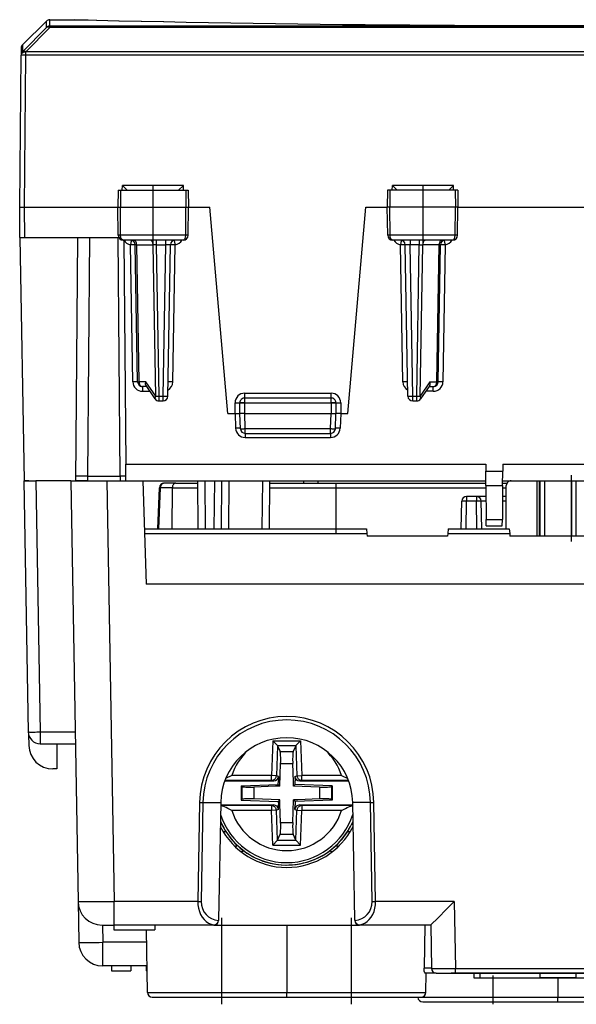
# Model space of a CAD drawing. Extents: x 0 to 420, y 0 to 297.
# Drawn here: x 122 to 145, y 190 to 231 of the extents above; entities that cross this region are included whole.
import ezdxf

# ---------------------------------------------------------------- set-up
doc = ezdxf.new("R2010")
doc.units = 0
doc.linetypes.add('DASHDOT', pattern=[18.5, 12, -3, 0.5, -3])
doc.layers.get('0').update_dxf_attribs({"linetype": 'CONTINUOUS'})

msp = doc.modelspace()

# ---------------------------------------------------------------- linework, layer by layer
at = {"color": 7}
for p, q in [((122.407333, 229.961746), (123.40921, 230.946289)), ((123.40686, 230.67807), (123.40921, 230.946289)), ((123.54705, 230.735413), (123.549393, 231.003647)), ((123.549393, 231.003647), (124.562904, 231.003647)), ((124.562904, 231.003647), (124.574951, 231.003494)), ((125.149796, 230.989822), (124.574951, 231.003494)), ((122.404755, 229.666458), (123.406868, 230.678085)), ((122.544937, 229.666504), (123.54705, 230.678131)), ((165.882492, 230.735413), (123.54705, 230.735413)), ((123.54705, 230.678131), (123.54705, 230.735413)), ((165.882492, 230.678131), (123.54705, 230.678131)), ((122.347519, 229.820847), (122.34494, 229.525604)), ((122.407333, 229.961746), (122.404755, 229.666458)), ((122.544937, 229.666504), (122.544899, 229.662537)), ((122.544899, 229.521622), (122.544899, 229.662537)), ((166.884644, 229.662537), (122.544899, 229.662537)), ((122.289772, 223.203644), (122.34491, 229.521622)), ((122.34494, 229.525604), (122.34491, 229.521622)), ((122.489761, 223.203644), (122.544899, 229.521622)), ((166.884644, 229.521622), (122.544899, 229.521622)), ((126.389488, 223.903641), (126.377274, 223.203644)), ((126.389717, 223.903641), (126.492599, 223.903641)), ((126.492599, 223.903641), (126.487091, 223.203644)), ((126.492599, 223.903641), (129.213623, 223.903641)), ((126.56588, 223.903641), (126.569733, 224.101898)), ((126.569733, 224.101898), (126.765488, 223.903946)), ((129.10965, 224.101898), (126.569733, 224.101898)), ((129.10965, 224.101898), (128.91394, 223.903946)), ((129.113541, 223.903641), (129.10965, 224.101898)), ((129.213623, 223.903641), (129.314804, 223.903641)), ((129.213623, 223.903641), (129.219238, 223.203644)), ((129.315048, 223.903641), (129.327271, 223.203644)), ((137.614487, 223.903641), (137.602264, 223.203644)), ((137.715927, 223.903641), (137.614746, 223.903641)), ((137.715927, 223.903641), (137.710312, 223.203644)), ((140.436935, 223.903641), (137.715927, 223.903641)), ((137.81601, 223.903641), (137.819885, 224.101898)), ((137.819885, 224.101898), (138.01561, 223.903946)), ((140.359802, 224.101898), (137.819885, 224.101898)), ((140.359802, 224.101898), (140.164062, 223.903946)), ((140.363663, 223.903641), (140.359802, 224.101898)), ((140.436935, 223.903641), (140.442444, 223.203644)), ((140.539825, 223.903641), (140.436935, 223.903641)), ((140.540054, 223.903641), (140.552277, 223.203644)), ((122.300896, 221.92865), (122.289772, 223.203644)), ((122.290176, 223.203644), (122.489761, 223.203644)), ((122.500893, 221.92865), (122.489761, 223.203644)), ((122.489761, 223.203644), (126.377274, 223.203644)), ((126.377274, 223.203644), (126.487091, 223.203644)), ((126.397842, 222.025146), (126.377274, 223.203644)), ((126.496368, 222.025146), (126.487091, 223.203644)), ((126.487091, 223.203644), (129.219238, 223.203644)), ((129.209778, 222.025146), (129.219238, 223.203644)), ((129.219238, 223.203644), (129.327271, 223.203644)), ((129.306702, 222.025146), (129.327271, 223.203644)), ((129.327271, 223.203644), (130.212372, 223.203644)), ((130.964767, 214.603638), (130.212372, 223.203644)), ((135.964767, 214.603638), (136.717178, 223.203644)), ((136.717178, 223.203644), (137.602264, 223.203644)), ((137.710312, 223.203644), (137.602264, 223.203644)), ((137.622849, 222.025146), (137.602264, 223.203644)), ((137.719772, 222.025146), (137.710312, 223.203644)), ((140.442444, 223.203644), (137.710312, 223.203644)), ((140.433182, 222.025146), (140.442444, 223.203644)), ((140.552277, 223.203644), (140.442444, 223.203644)), ((140.531708, 222.025146), (140.552277, 223.203644)), ((140.552277, 223.203644), (148.877274, 223.203644)), ((122.300896, 221.92865), (122.477631, 211.80365)), ((122.3013, 221.92865), (122.500893, 221.92865)), ((122.500893, 221.92865), (126.424614, 221.92865)), ((124.703133, 221.92865), (124.614769, 211.80365)), ((125.20311, 221.92865), (125.116486, 212.001892)), ((126.474358, 212.001892), (126.387733, 221.92865)), ((126.496368, 222.025146), (126.397842, 222.025146)), ((129.209778, 222.025146), (126.496368, 222.025146)), ((129.104019, 221.828644), (126.600365, 221.828644)), ((126.627274, 221.830002), (126.708717, 212.497528)), ((127.988884, 221.632141), (127.988884, 221.828644)), ((128.373871, 221.632141), (128.373871, 221.828644)), ((129.306702, 222.025146), (129.209778, 222.025146)), ((137.719772, 222.025146), (137.622849, 222.025146)), ((140.433182, 222.025146), (137.719772, 222.025146)), ((140.329178, 221.828644), (137.825531, 221.828644)), ((138.555664, 221.828644), (138.555664, 221.632141)), ((138.940659, 221.828644), (138.940659, 221.632141)), ((140.531708, 222.025146), (140.433182, 222.025146)), ((127.005348, 215.923401), (126.905731, 221.630386)), ((127.205315, 215.925156), (127.105705, 221.632141)), ((127.164261, 221.633575), (127.105789, 221.632202)), ((127.263931, 215.923706), (127.164261, 221.633575)), ((127.164261, 221.633575), (127.847481, 221.633575)), ((127.957619, 215.323715), (127.847481, 221.633575)), ((127.988884, 221.632141), (127.847481, 221.633575)), ((128.098969, 215.32515), (127.988884, 221.632141)), ((127.988884, 221.632141), (128.373871, 221.632141)), ((128.263779, 215.32515), (128.373871, 221.632141)), ((128.46376, 215.32515), (128.573837, 221.632141)), ((128.674194, 215.923401), (128.773804, 221.630386)), ((138.255341, 215.923401), (138.155731, 221.630386)), ((138.46579, 215.32515), (138.355698, 221.632141)), ((138.940659, 221.632141), (138.555664, 221.632141)), ((138.665756, 215.32515), (138.555664, 221.632141)), ((138.830566, 215.32515), (138.940659, 221.632141)), ((138.940659, 221.632141), (139.082062, 221.633575)), ((138.971924, 215.323715), (139.082062, 221.633575)), ((139.765274, 221.633575), (139.082062, 221.633575)), ((139.665619, 215.923706), (139.765274, 221.633575)), ((139.724228, 215.925156), (139.823837, 221.632141)), ((139.765274, 221.633575), (139.823761, 221.632202)), ((140.023804, 221.630386), (139.924194, 215.923401)), ((127.54599, 215.923706), (127.263931, 215.923706)), ((127.582016, 215.728638), (127.405289, 215.728638)), ((127.405289, 215.728638), (127.405289, 215.530396)), ((127.957619, 215.323715), (127.54599, 215.923706)), ((127.934059, 215.2155), (127.556892, 215.765259)), ((139.383545, 215.923706), (138.971924, 215.323715)), ((139.37265, 215.765259), (138.995483, 215.2155)), ((139.347534, 215.728638), (139.524261, 215.728638)), ((139.383545, 215.923706), (139.665619, 215.923706)), ((139.524261, 215.530396), (139.524261, 215.728638)), ((127.405289, 215.530396), (127.718025, 215.530396)), ((128.098969, 215.32515), (128.263779, 215.32515)), ((128.098969, 215.128647), (128.098969, 215.32515)), ((128.263779, 215.128647), (128.263779, 215.32515)), ((131.664764, 215.253647), (131.664764, 215.451904)), ((131.664764, 215.451904), (135.264771, 215.451904)), ((131.664764, 215.253647), (135.264771, 215.253647)), ((131.664764, 215.05365), (131.664764, 215.253647)), ((135.264771, 215.253647), (135.264771, 215.451904)), ((135.264771, 215.05365), (135.264771, 215.253647)), ((138.665756, 215.32515), (138.830566, 215.32515)), ((138.665756, 215.128647), (138.665756, 215.32515)), ((138.830566, 215.128647), (138.830566, 215.32515)), ((139.524261, 215.530396), (139.211517, 215.530396)), ((128.098969, 215.128647), (128.263779, 215.128647)), ((131.264771, 214.603638), (131.264771, 215.051895)), ((131.664764, 215.05365), (131.464767, 215.05365)), ((131.464767, 214.603638), (131.464767, 215.05365)), ((131.664764, 215.05365), (135.264771, 215.05365)), ((131.664764, 214.603638), (131.664764, 215.05365)), ((135.264771, 215.05365), (135.264771, 214.603638)), ((135.464767, 215.05365), (135.264771, 215.05365)), ((135.464767, 215.05365), (135.464767, 214.603638)), ((135.664764, 215.051895), (135.664764, 214.603638)), ((138.665756, 215.128647), (138.830566, 215.128647)), ((130.964767, 214.603638), (131.264771, 214.603638)), ((131.264709, 214.603638), (131.286011, 213.993652)), ((131.264771, 214.603638), (131.464371, 214.603638)), ((131.486847, 213.971664), (131.464767, 214.603638)), ((131.664764, 214.603638), (131.465179, 214.603531)), ((131.664764, 214.603638), (135.264771, 214.603638)), ((131.686722, 213.975159), (131.664764, 214.603638)), ((135.242828, 213.975159), (135.264771, 214.603638)), ((135.264771, 214.603638), (135.464371, 214.603531)), ((135.442703, 213.971664), (135.464767, 214.603638)), ((135.664764, 214.603638), (135.465179, 214.603638)), ((135.664825, 214.603638), (135.643524, 213.993652)), ((135.664764, 214.603638), (135.964767, 214.603638)), ((131.685806, 213.77916), (131.685806, 213.607239)), ((131.686722, 213.975159), (135.242828, 213.975159)), ((131.686722, 213.778641), (131.686722, 213.975159)), ((131.686722, 213.778641), (135.242828, 213.778641)), ((135.242828, 213.778641), (135.242828, 213.975159)), ((135.243744, 213.77916), (135.243744, 213.607239)), ((131.685806, 213.607239), (135.243744, 213.607239)), ((126.714767, 211.803986), (126.708717, 212.497528)), ((126.708717, 212.497528), (141.70871, 212.497528)), ((141.70871, 212.497528), (141.711243, 212.208466)), ((142.420822, 212.497528), (142.418304, 212.208466)), ((142.420822, 212.497528), (147.008713, 212.497528)), ((125.116486, 212.001892), (124.616753, 212.001862)), ((125.116486, 212.001892), (126.474358, 212.001892)), ((125.116486, 212.001892), (125.116486, 211.80365)), ((126.713043, 212.001282), (126.474358, 212.001892)), ((126.474358, 212.001892), (126.474358, 211.80365)), ((141.711243, 212.208466), (142.418304, 212.208466)), ((141.714767, 211.80365), (141.711243, 212.208466)), ((142.41304, 211.604813), (142.418304, 212.208466)), ((122.464775, 211.80365), (122.647331, 201.34491)), ((122.465027, 211.80365), (122.964699, 211.80365)), ((122.667175, 211.80365), (122.477631, 211.80365)), ((124.414772, 211.80365), (122.964699, 211.80365)), ((122.964699, 211.80365), (123.147255, 201.34491)), ((124.414772, 211.80365), (125.914543, 211.80365)), ((124.414772, 211.80365), (124.720543, 194.286194)), ((125.116486, 211.80365), (124.614769, 211.80365)), ((125.116486, 211.80365), (126.474358, 211.80365)), ((125.914543, 211.80365), (126.714767, 211.80365)), ((125.914543, 211.80365), (126.220314, 194.286194)), ((126.714775, 211.80365), (141.714767, 211.80365)), ((127.414772, 211.80365), (127.564934, 207.503647)), ((128.80249, 211.703644), (128.309692, 211.703644)), ((128.80249, 211.703644), (129.715668, 211.703644)), ((129.732224, 209.80365), (129.714767, 211.80365)), ((130.032211, 209.80365), (130.014755, 211.80365)), ((130.397324, 209.80365), (130.41478, 211.80365)), ((130.697311, 209.80365), (130.714767, 211.80365)), ((130.997314, 209.80365), (131.014755, 211.80365)), ((132.397324, 209.80365), (132.41478, 211.80365)), ((132.697311, 209.80365), (132.714767, 211.80365)), ((132.713898, 211.703644), (135.464767, 211.703644)), ((134.114777, 211.80365), (134.115646, 211.703644)), ((134.714767, 211.80365), (134.713898, 211.703644)), ((135.464767, 211.703644), (135.464767, 211.507141)), ((135.464767, 211.703644), (141.715637, 211.703644)), ((141.716507, 211.604813), (141.714767, 211.80365)), ((141.716507, 211.604813), (142.41304, 211.604813)), ((141.716507, 211.604813), (141.728882, 210.186478)), ((142.41304, 211.604813), (142.400665, 210.186478)), ((142.413895, 211.703644), (142.591568, 211.703644)), ((142.414764, 211.80365), (147.014771, 211.80365)), ((142.564774, 209.80365), (142.564774, 211.603638)), ((143.835556, 211.80365), (143.835556, 209.503647)), ((143.929535, 211.80365), (143.929535, 209.503647)), ((143.966873, 211.80365), (143.966873, 209.503647)), ((144.154816, 211.80365), (144.154816, 209.503647)), ((145.274734, 211.80365), (145.274734, 209.503647)), ((145.462677, 211.80365), (145.462677, 209.503647)), ((128.045914, 209.80365), (128.109833, 211.511124)), ((128.092743, 209.80365), (128.156509, 211.507141)), ((128.649307, 211.507141), (128.156509, 211.507141)), ((128.649307, 211.507141), (128.626526, 209.80365)), ((128.649307, 211.507141), (129.717377, 211.507141)), ((132.712189, 211.507141), (135.464767, 211.507141)), ((135.464767, 211.507141), (135.464767, 209.80365)), ((135.464767, 211.507141), (141.717346, 211.507141)), ((141.32135, 211.153641), (140.908188, 211.153641)), ((140.908188, 211.153641), (140.908188, 210.957138)), ((141.32135, 211.153641), (141.32135, 210.957138)), ((141.720444, 211.153641), (141.32135, 211.153641)), ((142.564774, 211.153641), (142.409088, 211.153641)), ((142.41217, 211.507141), (142.564774, 211.507141)), ((140.68808, 209.80365), (140.708221, 210.957138)), ((140.888046, 209.80365), (140.908188, 210.957138)), ((141.32135, 210.957138), (140.908188, 210.957138)), ((141.341492, 209.80365), (141.32135, 210.957138)), ((141.541458, 209.80365), (141.521332, 210.957138)), ((141.722153, 210.957138), (141.521332, 210.957138)), ((142.564774, 210.957138), (142.407379, 210.957138)), ((141.728882, 210.186478), (142.400665, 210.186478)), ((141.73114, 209.92865), (141.728882, 210.186478)), ((141.73114, 209.92865), (142.398407, 209.92865)), ((142.398407, 209.92865), (142.400665, 210.186478)), ((127.484612, 209.80365), (136.738525, 209.80365)), ((127.491661, 209.601746), (136.756195, 209.601746)), ((136.738525, 209.80365), (136.756195, 209.601746)), ((136.756195, 209.601746), (136.764771, 209.503647)), ((140.123352, 209.601746), (140.114777, 209.503647)), ((140.141022, 209.80365), (140.123352, 209.601746)), ((140.123352, 209.601746), (142.706192, 209.601746)), ((140.141022, 209.80365), (142.688522, 209.80365)), ((142.688522, 209.80365), (142.706192, 209.601746)), ((142.706192, 209.601746), (142.714767, 209.503647)), ((140.114777, 209.503647), (136.764771, 209.503647)), ((146.714767, 209.503647), (142.714767, 209.503647)), ((161.864609, 207.503647), (127.564934, 207.503647)), ((123.147255, 201.34491), (124.597328, 201.34491)), ((123.147255, 201.34491), (123.147255, 200.853638)), ((122.662155, 201.232468), (122.669945, 200.786194)), ((132.83725, 200.971466), (132.786911, 199.529892)), ((132.83725, 200.971466), (133.992294, 200.971466)), ((133.028229, 200.774506), (132.83725, 200.971466)), ((133.801315, 200.774506), (133.992294, 200.971466)), ((133.992294, 200.971466), (134.042633, 199.529892)), ((123.147255, 200.853638), (124.605904, 200.853638)), ((123.842522, 200.853638), (123.839775, 199.80365)), ((133.029633, 200.771454), (132.986038, 199.522949)), ((133.028229, 200.774506), (133.029633, 200.771454)), ((133.028229, 200.774506), (133.801315, 200.774506)), ((133.029633, 200.771454), (133.143921, 200.523849)), ((133.143921, 200.523849), (133.685623, 200.523849)), ((133.799911, 200.771454), (133.685623, 200.523849)), ((133.801315, 200.774506), (133.799911, 200.771454)), ((133.799911, 200.771454), (133.843506, 199.522949)), ((123.839775, 199.80365), (123.669792, 199.80365)), ((133.129959, 199.088455), (133.162888, 200.031433)), ((133.162888, 200.031433), (133.666656, 200.031433)), ((133.693466, 199.263748), (133.666656, 200.031433)), ((130.834076, 199.30365), (132.873993, 199.30365)), ((132.786911, 199.329971), (130.843918, 199.329971)), ((131.127274, 199.529892), (130.871384, 199.40062)), ((132.786911, 199.529892), (131.127274, 199.529892)), ((132.986038, 199.522949), (132.786911, 199.529892)), ((132.786911, 199.329971), (132.786911, 199.529892)), ((132.873993, 199.30365), (132.786911, 199.329971)), ((133.074173, 199.496307), (132.986038, 199.522949)), ((133.062286, 199.156128), (133.067444, 199.30365)), ((133.074173, 199.496307), (133.067444, 199.30365)), ((133.699585, 199.088455), (133.693466, 199.263748)), ((133.755371, 199.496307), (133.843506, 199.522949)), ((133.755371, 199.496307), (133.7621, 199.30365)), ((133.767258, 199.156128), (133.7621, 199.30365)), ((133.843506, 199.522949), (134.042633, 199.529892)), ((133.955551, 199.30365), (134.042633, 199.329971)), ((133.955551, 199.30365), (135.995468, 199.30365)), ((134.042633, 199.329971), (134.042633, 199.529892)), ((135.702271, 199.529892), (134.042633, 199.529892)), ((135.985626, 199.329971), (134.042633, 199.329971)), ((135.702271, 199.529892), (135.95816, 199.40062)), ((131.51976, 199.102264), (133.062286, 199.156128)), ((131.51976, 199.102264), (131.54982, 199.073227)), ((131.51976, 199.102264), (131.51976, 198.505035)), ((131.54982, 199.073227), (131.54982, 198.534058)), ((132.954666, 199.082336), (132.047913, 199.050674)), ((132.047913, 199.050674), (132.047913, 198.55661)), ((133.129959, 199.088455), (132.954666, 199.082336)), ((133.062286, 199.156128), (133.129959, 199.088455)), ((133.767258, 199.156128), (133.699585, 199.088455)), ((134.781631, 199.050674), (133.699585, 199.088455)), ((135.309784, 199.102264), (133.767258, 199.156128)), ((134.781631, 199.050674), (134.781631, 198.55661)), ((135.309784, 199.102264), (135.279724, 199.073227)), ((135.279724, 199.073227), (135.279724, 198.534058)), ((135.309784, 199.102264), (135.309784, 198.505035)), ((131.51976, 198.505035), (131.54982, 198.534058)), ((131.51976, 198.505035), (133.062286, 198.451157)), ((133.129959, 198.518829), (132.047913, 198.55661)), ((133.062286, 198.451157), (133.129959, 198.518829)), ((133.062286, 198.451157), (133.067444, 198.30365)), ((133.136078, 198.343536), (133.129959, 198.518829)), ((133.666656, 197.575851), (133.699585, 198.518829)), ((133.874878, 198.524948), (133.699585, 198.518829)), ((133.767258, 198.451157), (133.699585, 198.518829)), ((133.767258, 198.451157), (133.7621, 198.30365)), ((135.309784, 198.505035), (133.767258, 198.451157)), ((134.781631, 198.55661), (133.874878, 198.524948)), ((135.309784, 198.505035), (135.279724, 198.534058)), ((129.782242, 198.403076), (129.710373, 194.286194)), ((129.923645, 198.401642), (129.851776, 194.284744)), ((129.923645, 198.401642), (130.665192, 198.401642)), ((130.665192, 198.401642), (130.580017, 193.52211)), ((130.663483, 198.30365), (132.873993, 198.30365)), ((132.786911, 198.277313), (130.668716, 198.277313)), ((132.786911, 198.077393), (131.127274, 198.077393)), ((132.873993, 198.30365), (132.786911, 198.277313)), ((132.786911, 198.277313), (132.786911, 198.077393)), ((132.986038, 198.084351), (132.786911, 198.077393)), ((132.83725, 196.635818), (132.786911, 198.077393)), ((133.074173, 198.110992), (132.986038, 198.084351)), ((133.029633, 196.835831), (132.986038, 198.084351)), ((133.074173, 198.110992), (133.067444, 198.30365)), ((133.162888, 197.575851), (133.136078, 198.343536)), ((133.755371, 198.110992), (133.7621, 198.30365)), ((133.755371, 198.110992), (133.843506, 198.084351)), ((133.799911, 196.835831), (133.843506, 198.084351)), ((133.843506, 198.084351), (134.042633, 198.077393)), ((133.955551, 198.30365), (136.166061, 198.30365)), ((133.955551, 198.30365), (134.042633, 198.277313)), ((133.992294, 196.635818), (134.042633, 198.077393)), ((134.042633, 198.277313), (134.042633, 198.077393)), ((136.160828, 198.277313), (134.042633, 198.277313)), ((135.702271, 198.077393), (134.042633, 198.077393)), ((136.905899, 198.401642), (136.164352, 198.401642)), ((136.249527, 193.52211), (136.164352, 198.401642)), ((136.977768, 194.284744), (136.905899, 198.401642)), ((137.119171, 194.286194), (137.047302, 198.403076)), ((130.711075, 197.503647), (130.649506, 197.503647)), ((133.162888, 197.575851), (133.666656, 197.575851)), ((136.118469, 197.503647), (136.180023, 197.503647)), ((130.759689, 197.203644), (130.877136, 197.203644)), ((133.028229, 196.832779), (132.83725, 196.635818)), ((133.028229, 196.832794), (133.029633, 196.835831)), ((133.028229, 196.832779), (133.801315, 196.832779)), ((133.029633, 196.835831), (133.143921, 197.08345)), ((133.143921, 197.08345), (133.685623, 197.08345)), ((133.799911, 196.835831), (133.685623, 197.08345)), ((133.801315, 196.832794), (133.799911, 196.835831)), ((133.801315, 196.832779), (133.992294, 196.635818)), ((135.952484, 197.203644), (136.069946, 197.203644)), ((131.230759, 196.603638), (131.314774, 196.603638)), ((131.314774, 196.524002), (131.314774, 196.603638)), ((132.83725, 196.635818), (133.992294, 196.635818)), ((135.514771, 196.603638), (135.514771, 196.524002)), ((135.514771, 196.603638), (135.598801, 196.603638)), ((124.720543, 194.286194), (124.750214, 192.586197)), ((126.220314, 193.30365), (126.220314, 194.286194)), ((129.710373, 194.286194), (126.220314, 194.286194)), ((140.397461, 194.286194), (137.119171, 194.286194)), ((140.397461, 194.286194), (140.446106, 191.500153)), ((130.580017, 193.52211), (130.578445, 193.5)), ((130.580017, 193.52211), (130.579636, 193.500458)), ((136.249908, 193.500458), (136.249527, 193.52211)), ((136.249527, 193.52211), (136.251099, 193.5)), ((125.720711, 193.30365), (126.220314, 193.30365)), ((125.737541, 193.30365), (125.750061, 192.586197)), ((126.214775, 193.30365), (126.214775, 193.103638)), ((130.379669, 193.30365), (126.220314, 193.30365)), ((127.914772, 193.30365), (127.914772, 193.103638)), ((130.379776, 193.311981), (130.379669, 193.304108)), ((130.379669, 193.30365), (136.449875, 193.30365)), ((133.414764, 193.30365), (133.414764, 190.500153)), ((136.449875, 193.304108), (136.449768, 193.311981)), ((139.414764, 193.30365), (136.449875, 193.30365)), ((139.174179, 193.30365), (139.14183, 191.503647)), ((139.414764, 193.30365), (139.446259, 191.500153)), ((126.214775, 193.103638), (127.914772, 193.103638)), ((127.613708, 190.500153), (127.56826, 193.103638)), ((127.577293, 192.586197), (125.750061, 192.586197)), ((125.750061, 191.603638), (125.750061, 192.586197)), ((127.594437, 191.603638), (125.750061, 191.603638)), ((126.114769, 191.603638), (126.114769, 191.403641)), ((126.914772, 191.603638), (126.914772, 191.403641)), ((127.564293, 191.603638), (127.564293, 191.403641)), ((139.446198, 191.503647), (139.14183, 191.503647)), ((140.446106, 191.500153), (148.983444, 191.500153)), ((140.446106, 191.30365), (140.446106, 191.500153)), ((126.114769, 191.403641), (126.914772, 191.403641)), ((127.597916, 191.403641), (127.564293, 191.403641)), ((139.646225, 191.30365), (139.180923, 191.30365)), ((139.215836, 190.500153), (139.229858, 191.30365)), ((139.646622, 191.30365), (140.446106, 191.30365)), ((149.164764, 191.30365), (140.264771, 191.30365)), ((140.446106, 191.30365), (148.983444, 191.30365)), ((141.21402, 191.30365), (141.21402, 191.103638)), ((141.21402, 191.103638), (143.964035, 191.103638)), ((141.714081, 191.103638), (143.17366, 191.103638)), ((143.643265, 191.103638), (145.464813, 191.103638)), ((144.434769, 191.103638), (143.96402, 191.103638)), ((143.964035, 191.30365), (143.964035, 191.103638)), ((144.994766, 191.103638), (144.434769, 191.103638)), ((144.714767, 191.103638), (144.714767, 190.300156)), ((145.464783, 191.103638), (144.994766, 191.103638)), ((145.464783, 191.30365), (145.464783, 191.103638)), ((145.464783, 191.103638), (148.214767, 191.103638)), ((127.613708, 190.500153), (133.414764, 190.500153)), ((127.813675, 190.30365), (133.414764, 190.30365)), ((133.414764, 190.304016), (133.414764, 190.500153)), ((133.414764, 190.500153), (139.215836, 190.500153)), ((133.414764, 190.30365), (139.015869, 190.30365)), ((138.882294, 190.300156), (144.714767, 190.300156)), ((144.714767, 190.300156), (150.547256, 190.300156)), ((144.714767, 190.10405), (144.714767, 190.300156)), ((139.08226, 190.103638), (144.714767, 190.103638)), ((144.714767, 190.103638), (150.34729, 190.103638))]:
    msp.add_line(p, q, dxfattribs=at)
at = {"color": 7, "linetype": 'DASHDOT'}
for p, q in [((127.839775, 224.111938), (127.839775, 221.61235)), ((139.089767, 224.111938), (139.089767, 221.61235)), ((131.304779, 215.05365), (135.624771, 215.05365)), ((145.274734, 209.273651), (145.274734, 212.033646)), ((135.464767, 211.677536), (135.464767, 209.632751)), ((130.714767, 190.003647), (130.714767, 193.603638)), ((136.114777, 190.003647), (136.114777, 193.603638)), ((141.464035, 191.3237), (141.464035, 191.083099)), ((142.014771, 190.003647), (142.014771, 191.203644))]:
    msp.add_line(p, q, dxfattribs=at)
at = {"color": 7}
for points in [[(123.54705, 230.735413), (123.529808, 230.73465), (123.512703, 230.732452), (123.495842, 230.728729), (123.479378, 230.723602), (123.463402, 230.717072), (123.448051, 230.709198), (123.433449, 230.700043), (123.419685, 230.689636), (123.406868, 230.67807)], [(123.54705, 230.678131), (123.528435, 230.686279), (123.510048, 230.692474), (123.492149, 230.696655), (123.474937, 230.698761), (123.458672, 230.698761), (123.44355, 230.696625), (123.429756, 230.692474), (123.417473, 230.686249), (123.406868, 230.67807)], [(122.544899, 229.662537), (122.516548, 229.661224), (122.488762, 229.657043), (122.46212, 229.650116), (122.437157, 229.640533), (122.41436, 229.62851), (122.394188, 229.614288), (122.377083, 229.598206), (122.363365, 229.580505), (122.353294, 229.561584), (122.347099, 229.54184), (122.344902, 229.521637)], [(122.544945, 229.666504), (122.516594, 229.665192), (122.488808, 229.661011), (122.462166, 229.654083), (122.437187, 229.644501), (122.414391, 229.632477), (122.394234, 229.618256), (122.377129, 229.602173), (122.363396, 229.584473), (122.353325, 229.565552), (122.34713, 229.545807), (122.344948, 229.525604)], [(122.404747, 229.666443), (122.392845, 229.653687), (122.382103, 229.639954), (122.372612, 229.625336), (122.364418, 229.609924), (122.357597, 229.593872), (122.352211, 229.577301), (122.348289, 229.560272), (122.345848, 229.542999), (122.344948, 229.525604)], [(122.544945, 229.666504), (122.526329, 229.674652), (122.507942, 229.680817), (122.490044, 229.684998), (122.472847, 229.687103), (122.456581, 229.687103), (122.44146, 229.684967), (122.427666, 229.680817), (122.415367, 229.674591), (122.404747, 229.666443)], [(122.544899, 229.521637), (122.516441, 229.521851), (122.488548, 229.522064), (122.461815, 229.522186), (122.43679, 229.522308), (122.413933, 229.522339), (122.393761, 229.522339), (122.376671, 229.522308), (122.362984, 229.522186), (122.35302, 229.522064), (122.346947, 229.521851), (122.344902, 229.521637)], [(126.600365, 221.828644), (126.580956, 221.832047), (126.56218, 221.842072), (126.545067, 221.857941), (126.524384, 221.889053), (126.50309, 221.950226), (126.4963, 222.022354), (126.496368, 222.025146)], [(126.94445, 221.82486), (126.944023, 221.822906), (126.942818, 221.817017), (126.940865, 221.807343), (126.938194, 221.794098), (126.934883, 221.777496), (126.930977, 221.757874), (126.926567, 221.735687), (126.921745, 221.711334), (126.916588, 221.685303), (126.911217, 221.658142), (126.905724, 221.630402)], [(127.164268, 221.633575), (127.162376, 221.66153), (127.157753, 221.688873), (127.150459, 221.714996), (127.140648, 221.73941), (127.128517, 221.761627), (127.114311, 221.78125), (127.098289, 221.797882), (127.080772, 221.811127), (127.062141, 221.820801), (127.042717, 221.826691), (127.022911, 221.828644)], [(127.847481, 221.633575), (127.845604, 221.66153), (127.840965, 221.688873), (127.833672, 221.714996), (127.82386, 221.73941), (127.811729, 221.761627), (127.797508, 221.78125), (127.781502, 221.797882), (127.764, 221.811127), (127.745354, 221.820801), (127.725929, 221.826691), (127.706123, 221.828644)], [(128.773804, 221.630402), (128.768219, 221.658112), (128.762756, 221.685272), (128.757507, 221.711273), (128.752594, 221.735626), (128.748108, 221.757782), (128.744141, 221.777374), (128.740753, 221.793976), (128.738037, 221.80722), (128.736053, 221.816864), (128.734833, 221.822754), (128.734375, 221.824738)], [(129.104019, 221.828644), (129.124084, 221.832169), (129.143494, 221.842545), (129.161102, 221.858932), (129.182144, 221.890747), (129.203339, 221.952194), (129.209839, 222.022354), (129.209778, 222.025146)], [(137.825531, 221.828644), (137.80545, 221.832169), (137.786057, 221.842545), (137.768448, 221.858932), (137.747406, 221.890747), (137.726212, 221.952194), (137.719696, 222.022354), (137.719772, 222.025146)], [(138.19516, 221.824738), (138.194702, 221.822754), (138.193481, 221.816864), (138.191498, 221.80722), (138.188782, 221.793976), (138.185394, 221.777374), (138.181427, 221.757782), (138.176941, 221.735626), (138.172028, 221.711273), (138.166779, 221.685272), (138.161316, 221.658112), (138.155731, 221.630402)], [(139.223419, 221.828644), (139.203613, 221.826691), (139.184204, 221.820801), (139.165558, 221.811127), (139.148041, 221.797882), (139.13205, 221.78125), (139.117828, 221.761627), (139.105682, 221.73941), (139.095886, 221.714996), (139.088593, 221.688873), (139.083954, 221.66153), (139.082062, 221.633575)], [(139.906647, 221.828644), (139.886841, 221.826691), (139.867401, 221.820801), (139.848785, 221.811127), (139.831268, 221.797882), (139.815247, 221.78125), (139.801025, 221.761627), (139.78891, 221.73941), (139.779083, 221.714996), (139.77179, 221.688873), (139.767181, 221.66153), (139.765289, 221.633575)], [(140.023804, 221.630402), (140.018341, 221.658142), (140.01297, 221.685303), (140.007812, 221.711334), (140.00296, 221.735687), (139.998566, 221.757874), (139.994659, 221.777496), (139.991333, 221.794098), (139.988678, 221.807343), (139.986725, 221.817017), (139.985504, 221.822906), (139.985077, 221.82486)], [(140.329178, 221.828644), (140.348587, 221.832047), (140.367371, 221.842072), (140.384476, 221.857941), (140.405167, 221.889053), (140.426453, 221.950226), (140.433243, 222.022354), (140.433182, 222.025146)], [(127.105705, 221.632141), (127.103661, 221.632355), (127.097588, 221.632477), (127.087624, 221.632538), (127.073936, 221.632538), (127.056847, 221.632416), (127.036674, 221.632233), (127.013832, 221.631989), (126.988792, 221.631683), (126.962059, 221.631317), (126.934196, 221.63089), (126.905724, 221.630402)], [(128.773804, 221.630402), (128.745361, 221.63089), (128.717468, 221.631317), (128.690735, 221.631683), (128.66571, 221.631989), (128.642853, 221.632233), (128.622681, 221.632416), (128.605591, 221.632538), (128.591919, 221.632538), (128.58194, 221.632477), (128.575867, 221.632355), (128.573853, 221.632141)], [(138.355713, 221.632141), (138.353668, 221.632355), (138.347595, 221.632477), (138.337616, 221.632538), (138.323944, 221.632538), (138.306854, 221.632416), (138.286682, 221.632233), (138.263824, 221.631989), (138.2388, 221.631683), (138.212067, 221.631317), (138.184204, 221.63089), (138.155731, 221.630402)], [(140.023804, 221.630402), (139.995361, 221.63089), (139.967468, 221.631317), (139.940765, 221.631683), (139.91571, 221.631989), (139.892853, 221.632233), (139.872711, 221.632416), (139.855591, 221.632538), (139.841919, 221.632538), (139.83194, 221.632477), (139.825897, 221.632355), (139.823853, 221.632141)], [(127.205315, 215.92514), (127.20327, 215.925385), (127.197212, 215.925507), (127.187248, 215.925568), (127.173561, 215.925537), (127.156456, 215.925446), (127.136284, 215.925262), (127.113457, 215.925018), (127.088402, 215.924713), (127.061684, 215.924316), (127.033806, 215.923889), (127.005348, 215.923401)], [(127.205315, 215.92514), (127.206078, 215.924866), (127.208366, 215.924591), (127.212151, 215.924377), (127.2174, 215.924164), (127.224083, 215.924011), (127.23214, 215.923889), (127.241508, 215.923798), (127.252144, 215.923737), (127.263939, 215.923737)], [(127.263939, 215.923737), (127.265816, 215.895752), (127.270439, 215.868439), (127.277733, 215.842316), (127.28756, 215.817902), (127.299675, 215.795654), (127.313896, 215.776031), (127.329918, 215.75943), (127.34742, 215.746185), (127.366051, 215.736481), (127.38549, 215.730621), (127.405296, 215.728668)], [(127.556892, 215.765259), (127.549072, 215.778763), (127.542969, 215.793823), (127.538254, 215.811783), (127.535545, 215.830872), (127.535683, 215.869385), (127.539474, 215.896454), (127.54599, 215.923706)], [(128.674194, 215.923401), (128.645752, 215.923889), (128.617859, 215.924316), (128.591125, 215.924713), (128.566101, 215.925018), (128.543243, 215.925262), (128.523071, 215.925446), (128.505981, 215.925537), (128.49231, 215.925568), (128.48233, 215.925507), (128.476257, 215.925385), (128.474243, 215.92514)], [(138.455322, 215.92514), (138.453278, 215.925385), (138.447205, 215.925507), (138.437225, 215.925568), (138.423553, 215.925537), (138.406464, 215.925446), (138.386292, 215.925262), (138.363434, 215.925018), (138.338409, 215.924713), (138.311676, 215.924316), (138.283813, 215.923889), (138.255341, 215.923401)], [(139.37265, 215.765259), (139.380463, 215.778763), (139.386566, 215.793823), (139.391281, 215.811783), (139.393997, 215.830872), (139.39386, 215.869385), (139.390076, 215.896454), (139.383545, 215.923706)], [(139.524261, 215.728668), (139.544067, 215.730621), (139.563507, 215.736481), (139.582123, 215.746185), (139.59964, 215.75943), (139.615662, 215.776031), (139.629883, 215.795654), (139.641998, 215.817902), (139.651825, 215.842316), (139.659119, 215.868439), (139.663727, 215.895752), (139.665619, 215.923737)], [(139.665619, 215.923737), (139.677399, 215.923737), (139.688049, 215.923798), (139.697418, 215.923889), (139.705475, 215.924011), (139.712158, 215.924164), (139.717407, 215.924377), (139.721191, 215.924591), (139.72348, 215.924866), (139.724243, 215.92514)], [(139.924194, 215.923401), (139.895752, 215.923889), (139.867859, 215.924316), (139.841156, 215.924713), (139.816101, 215.925018), (139.793243, 215.925262), (139.773102, 215.925446), (139.755981, 215.925537), (139.74231, 215.925568), (139.73233, 215.925507), (139.726288, 215.925385), (139.724243, 215.92514)], [(127.957603, 215.3237), (127.94799, 215.30954), (127.939995, 215.295593), (127.933708, 215.282013), (127.929161, 215.26889), (127.926445, 215.256439), (127.925591, 215.24472), (127.926567, 215.233948), (127.929405, 215.224152), (127.934044, 215.215485)], [(127.957603, 215.3237), (127.970482, 215.32373), (127.984306, 215.323761), (127.999016, 215.323883), (128.014496, 215.324005), (128.030609, 215.324188), (128.047241, 215.324371), (128.06427, 215.324615), (128.081543, 215.32486), (128.098969, 215.325165)], [(128.263794, 215.325165), (128.292236, 215.324677), (128.320099, 215.32431), (128.346832, 215.324005), (128.371887, 215.323822), (128.394714, 215.3237), (128.414886, 215.3237), (128.431976, 215.323822), (128.445648, 215.324005), (128.455627, 215.32431), (128.4617, 215.324677), (128.463745, 215.325165)], [(138.46579, 215.325165), (138.467834, 215.324677), (138.473907, 215.32431), (138.483887, 215.324005), (138.497559, 215.323822), (138.514648, 215.3237), (138.534821, 215.3237), (138.557678, 215.323822), (138.582703, 215.324005), (138.609436, 215.32431), (138.637299, 215.324677), (138.665771, 215.325165)], [(138.830566, 215.325165), (138.847992, 215.32486), (138.865295, 215.324615), (138.882294, 215.324371), (138.898956, 215.324188), (138.91507, 215.324005), (138.930511, 215.323883), (138.945221, 215.323761), (138.959076, 215.32373), (138.971924, 215.3237)], [(138.995483, 215.215485), (139.000153, 215.224152), (139.00296, 215.233948), (139.003967, 215.24472), (139.003082, 215.256439), (139.000366, 215.26889), (138.99585, 215.282013), (138.989532, 215.295593), (138.981537, 215.30954), (138.971924, 215.3237)], [(131.264771, 215.05191), (131.293243, 215.05191), (131.321106, 215.051971), (131.34787, 215.052063), (131.372894, 215.052185), (131.395752, 215.052338), (131.415924, 215.052521), (131.433014, 215.052704), (131.446686, 215.052917), (131.456665, 215.053162), (131.462738, 215.053406), (131.464783, 215.05365)], [(135.464783, 215.05365), (135.466797, 215.053406), (135.47287, 215.053162), (135.482849, 215.052917), (135.496521, 215.052704), (135.513611, 215.052521), (135.533783, 215.052338), (135.556641, 215.052185), (135.581696, 215.052063), (135.608429, 215.051971), (135.636322, 215.05191), (135.664764, 215.05191)], [(131.485901, 213.998871), (131.483856, 213.999054), (131.477783, 213.999115), (131.467804, 213.998993), (131.454132, 213.998749), (131.437042, 213.998322), (131.416901, 213.997803), (131.394073, 213.997162), (131.369019, 213.996399), (131.342316, 213.995575), (131.314453, 213.994629), (131.286011, 213.993652)], [(131.486847, 213.971649), (131.488892, 213.971222), (131.494965, 213.970978), (131.504944, 213.970856), (131.518616, 213.970886), (131.535706, 213.9711), (131.555878, 213.971436), (131.578705, 213.971924), (131.603729, 213.972565), (131.630432, 213.973328), (131.658295, 213.974213), (131.686737, 213.975128)], [(135.242828, 213.975128), (135.271271, 213.974213), (135.299133, 213.973328), (135.325836, 213.972565), (135.350861, 213.971924), (135.373688, 213.971436), (135.39386, 213.9711), (135.41095, 213.970886), (135.424622, 213.970856), (135.434601, 213.970978), (135.440674, 213.971222), (135.442719, 213.971649)], [(135.643524, 213.993652), (135.615082, 213.994629), (135.587219, 213.995575), (135.560516, 213.996399), (135.535492, 213.997162), (135.512665, 213.997803), (135.492493, 213.998322), (135.475403, 213.998749), (135.461731, 213.998993), (135.451752, 213.999115), (135.445709, 213.999054), (135.443665, 213.998871)], [(128.309692, 211.703644), (128.288147, 211.70166), (128.266998, 211.695709), (128.246704, 211.685974), (128.227692, 211.672577), (128.210297, 211.655853), (128.194855, 211.636047), (128.181732, 211.613617), (128.171143, 211.58902), (128.16333, 211.562714), (128.158417, 211.535248), (128.156525, 211.507141)], [(128.80249, 211.703644), (128.780945, 211.70166), (128.759796, 211.695709), (128.739502, 211.685974), (128.72049, 211.672577), (128.703094, 211.655853), (128.687653, 211.636047), (128.67453, 211.613617), (128.66394, 211.58902), (128.656128, 211.562714), (128.651215, 211.535248), (128.649323, 211.507141)], [(128.109833, 211.511139), (128.110413, 211.510834), (128.112213, 211.510498), (128.115204, 211.510101), (128.119324, 211.509705), (128.124634, 211.509247), (128.131042, 211.508759), (128.138519, 211.50827), (128.147034, 211.507721), (128.156525, 211.507141)], [(140.908203, 210.957123), (140.87973, 210.957611), (140.851868, 210.957977), (140.825134, 210.958282), (140.80011, 210.958466), (140.777252, 210.958588), (140.75708, 210.958588), (140.73999, 210.958466), (140.726318, 210.958282), (140.716339, 210.957977), (140.710266, 210.957611), (140.708221, 210.957123)], [(141.521332, 210.957123), (141.519287, 210.957611), (141.513214, 210.957977), (141.503235, 210.958282), (141.489563, 210.958466), (141.472473, 210.958588), (141.452301, 210.958588), (141.429443, 210.958466), (141.404419, 210.958282), (141.377686, 210.957977), (141.349823, 210.957611), (141.32135, 210.957123)], [(122.647331, 201.34491), (122.652443, 201.343781), (122.667625, 201.342804), (122.692558, 201.342072), (122.726738, 201.341583), (122.769493, 201.341339), (122.819923, 201.341339), (122.877022, 201.341583), (122.939613, 201.342072), (123.006432, 201.342804), (123.076118, 201.343781), (123.147255, 201.34491)], [(133.162903, 200.031433), (133.164917, 200.101013), (133.166016, 200.16925), (133.166229, 200.234802), (133.165497, 200.296387), (133.163879, 200.352814), (133.161407, 200.402985), (133.158081, 200.445953), (133.154022, 200.480835), (133.149261, 200.506958), (133.143921, 200.523834)], [(133.685638, 200.523834), (133.680298, 200.506958), (133.675537, 200.480835), (133.671478, 200.445953), (133.668152, 200.402985), (133.66568, 200.352814), (133.664062, 200.296387), (133.66333, 200.234802), (133.663544, 200.16925), (133.664642, 200.101013), (133.666656, 200.031433)], [(132.786926, 199.329956), (132.814606, 199.33197), (132.841766, 199.337799), (132.867859, 199.347382), (132.892365, 199.360504), (132.914856, 199.376923), (132.934845, 199.396271), (132.951965, 199.418243), (132.965881, 199.442352), (132.976318, 199.468201), (132.983063, 199.495239), (132.986023, 199.522919)], [(133.843536, 199.522919), (133.846466, 199.495239), (133.853241, 199.468201), (133.863678, 199.442352), (133.877594, 199.418243), (133.894714, 199.396271), (133.914703, 199.376923), (133.937195, 199.360504), (133.9617, 199.347382), (133.987793, 199.337799), (134.014954, 199.33197), (134.042633, 199.329956)], [(131.549805, 199.073212), (131.561737, 199.06723), (131.58432, 199.061859), (131.617096, 199.057159), (131.659332, 199.053314), (131.710114, 199.050385), (131.768311, 199.04837), (131.832672, 199.047394), (131.901733, 199.047455), (131.973999, 199.048553), (132.047913, 199.050659)], [(134.781647, 199.050659), (134.85556, 199.048553), (134.927826, 199.047455), (134.996887, 199.047394), (135.061249, 199.04837), (135.119415, 199.050385), (135.170197, 199.053314), (135.212463, 199.057159), (135.245239, 199.061859), (135.267822, 199.06723), (135.279755, 199.073212)], [(132.047913, 198.55661), (131.973999, 198.558716), (131.901733, 198.559814), (131.832672, 198.559875), (131.768311, 198.558899), (131.710114, 198.556915), (131.659332, 198.553986), (131.617096, 198.55011), (131.58432, 198.545441), (131.561737, 198.540039), (131.549805, 198.534058)], [(135.279755, 198.534058), (135.267822, 198.540039), (135.245239, 198.545441), (135.212463, 198.55011), (135.170197, 198.553986), (135.119415, 198.556915), (135.061249, 198.558899), (134.996887, 198.559875), (134.927826, 198.559814), (134.85556, 198.558716), (134.781647, 198.55661)], [(129.782257, 198.403076), (129.799683, 198.402802), (129.816986, 198.402527), (129.834015, 198.402313), (129.850647, 198.4021), (129.86676, 198.401947), (129.882233, 198.401825), (129.896942, 198.401703), (129.910797, 198.401642), (129.923645, 198.401642)], [(131.127274, 198.077393), (130.964386, 198.160477), (130.888138, 198.198547), (130.825455, 198.228043), (130.793427, 198.241943), (130.745377, 198.260376), (130.718597, 198.268692), (130.692871, 198.274612), (130.668716, 198.277313)], [(132.986023, 198.084351), (132.983063, 198.11203), (132.976318, 198.139069), (132.965881, 198.164917), (132.951965, 198.189056), (132.934845, 198.211029), (132.914856, 198.230377), (132.892365, 198.246796), (132.867859, 198.259918), (132.841766, 198.26947), (132.814606, 198.275299), (132.786926, 198.277313)], [(134.042633, 198.277313), (134.014954, 198.275299), (133.987793, 198.26947), (133.9617, 198.259918), (133.937195, 198.246796), (133.914703, 198.230377), (133.894714, 198.211029), (133.877594, 198.189056), (133.863678, 198.164917), (133.853241, 198.139069), (133.846466, 198.11203), (133.843536, 198.084351)], [(135.702271, 198.077393), (135.865158, 198.160477), (135.941406, 198.198547), (136.004089, 198.228043), (136.036118, 198.241943), (136.084167, 198.260376), (136.110947, 198.268692), (136.136673, 198.274612), (136.160828, 198.277313)], [(136.905914, 198.401642), (136.918762, 198.401642), (136.932617, 198.401703), (136.947327, 198.401825), (136.962799, 198.401947), (136.978912, 198.4021), (136.995544, 198.402313), (137.012604, 198.402527), (137.029877, 198.402802), (137.047302, 198.403076)], [(133.143921, 197.083466), (133.149261, 197.100311), (133.154022, 197.126434), (133.158081, 197.161346), (133.161407, 197.204285), (133.163879, 197.254456), (133.165497, 197.310883), (133.166229, 197.372467), (133.166016, 197.438019), (133.164917, 197.506256), (133.162903, 197.575836)], [(133.666656, 197.575836), (133.664642, 197.506256), (133.663544, 197.438019), (133.66333, 197.372467), (133.664062, 197.310883), (133.66568, 197.254456), (133.668152, 197.204285), (133.671478, 197.161346), (133.675537, 197.126434), (133.680298, 197.100311), (133.685638, 197.083466)], [(124.720543, 194.286194), (124.720695, 194.28595), (124.72097, 194.285782), (124.721931, 194.285461), (124.732903, 194.284103), (124.754471, 194.282898), (124.826569, 194.280975), (124.979942, 194.279404), (125.40271, 194.279495), (126.220314, 194.286194)], [(129.710388, 194.286194), (129.716492, 194.14444), (129.738708, 194.005951), (129.77652, 193.873444), (129.829193, 193.749664), (129.895691, 193.637115), (129.974609, 193.538055), (130.064392, 193.454498), (130.163208, 193.388153), (130.269043, 193.340302), (130.379791, 193.311981)], [(129.710388, 194.286194), (129.727814, 194.285919), (129.745087, 194.285645), (129.762146, 194.285431), (129.778778, 194.285217), (129.794891, 194.285065), (129.810364, 194.284943), (129.825073, 194.284821), (129.838928, 194.28476), (129.851776, 194.28476)], [(136.449768, 193.311981), (136.560486, 193.340302), (136.666351, 193.388123), (136.765167, 193.454498), (136.85495, 193.538055), (136.933868, 193.637115), (137.000336, 193.749664), (137.05304, 193.873444), (137.090851, 194.005951), (137.113037, 194.14444), (137.119171, 194.286194)], [(136.977783, 194.28476), (136.990631, 194.28476), (137.004486, 194.284821), (137.019196, 194.284943), (137.034668, 194.285065), (137.050781, 194.285217), (137.067413, 194.285431), (137.084442, 194.285645), (137.101746, 194.285919), (137.119171, 194.286194)], [(140.397461, 194.286194), (140.135696, 194.020477), (139.664169, 193.545898), (139.481339, 193.365204), (139.424271, 193.31105), (139.416443, 193.304474), (139.415237, 193.303741), (139.414917, 193.30365)], [(124.750206, 192.586182), (124.760429, 192.583893), (124.790794, 192.58197), (124.84066, 192.580536), (124.90905, 192.579529), (124.99453, 192.57901), (125.095406, 192.57901), (125.209587, 192.579529), (125.334785, 192.580536), (125.468422, 192.58197), (125.607796, 192.583893), (125.750053, 192.586182)], [(139.180923, 191.30365), (139.177719, 191.304428), (139.175552, 191.305832), (139.171188, 191.310684), (139.164246, 191.323975), (139.157898, 191.342804), (139.148529, 191.388855), (139.142975, 191.444321), (139.14183, 191.503647)]]:
    msp.add_lwpolyline(points, dxfattribs=at)
for centre, radius, start, end in [((123.549393, 230.80365), 0.200001, 90.000112, 134.500235), ((144.715012, 1065.214722), 834.454489, 268.616167, 270.663318), ((144.715057, 1065.230225), 834.469781, 268.617021, 270.662902), ((122.547508, 229.819107), 0.2, 134.499853, 179.499994), ((126.598297, 222.029648), 0.200761, 181.393599, 270.587776), ((126.984505, 222.034622), 0.411771, 209.804605, 258.973381), ((126.905731, 221.628647), 0.2, 1.000001, 89.999996), ((128.773804, 221.628647), 0.2, 90.000003, 178.999997), ((128.693405, 222.036194), 0.41362, 281.208434, 329.874932), ((129.106216, 222.029709), 0.200809, 269.373246, 358.581424), ((137.823334, 222.029709), 0.200809, 181.418571, 270.626749), ((138.236145, 222.036194), 0.41362, 210.125022, 258.791575), ((138.155731, 221.628647), 0.2, 1, 90.000003), ((140.023804, 221.628647), 0.2, 90.000009, 178.999997), ((139.945023, 222.034637), 0.411786, 281.029476, 329.978873), ((140.331238, 222.029648), 0.200761, 269.412219, 358.606399), ((128.49173, 217.889359), 3.744273, 88.749388, 91.80363), ((138.437805, 217.889359), 3.744269, 88.196368, 91.25061), ((127.405289, 215.930389), 0.4, 181.000044, 269.999997), ((127.405289, 215.92865), 0.2, 181.000003, 269.999997), ((128.274261, 215.930389), 0.4, 299.004833, 359.000001), ((138.655289, 215.930389), 0.4, 181.000003, 240.994745), ((139.524261, 215.92865), 0.2, 269.999997, 359), ((139.524261, 215.930389), 0.4, 270.000004, 358.99996), ((128.263779, 215.328644), 0.2, 269.999997, 359), ((131.664764, 215.051895), 0.4, 90.000037, 179.999995), ((131.664764, 215.05365), 0.2, 90.000003, 180.000005), ((135.264771, 215.051895), 0.4, 0.00004, 89.999996), ((135.264771, 215.05365), 0.2, 0, 90.000003), ((138.665756, 215.328644), 0.2, 181.000003, 269.999997), ((128.098969, 215.328644), 0.2, 214.451893, 269.999997), ((138.830566, 215.328644), 0.2, 269.999997, 325.548102), ((131.686005, 214.007416), 0.400208, 181.971379, 269.97015), ((131.686722, 213.978638), 0.2, 181.999997, 269.999997), ((135.242828, 213.978638), 0.2, 269.999997, 358), ((135.24353, 214.007416), 0.400207, 270.029777, 358.028646), ((128.309692, 211.503647), 0.2, 90.000003, 177.8562), ((142.764771, 211.603638), 0.2, 90.000003, 180.000005), ((140.908188, 210.953644), 0.2, 90.000003, 178.999997), ((141.32135, 210.953644), 0.2, 1, 90.000003), ((133.414764, 198.353455), 3.632903, 0.773631, 179.22639), ((133.414764, 198.354507), 3.491477, 0.773349, 179.22665), ((123.147255, 201.353638), 0.5, 181.000003, 269.999997), ((133.414764, 198.353638), 2.75, 1, 178.999997), ((123.669792, 200.80365), 1, 181.000017, 269.999997), ((133.414764, 198.80365), 2.400014, 132.20827, 162.385903), ((133.414764, 198.80365), 2.400014, 17.614093, 47.791568), ((132.874466, 199.503571), 0.199873, 269.863523, 357.914434), ((133.955078, 199.503571), 0.199873, 182.085566, 270.136478), ((133.414764, 198.80365), 2.400014, 197.614097, 342.385907), ((132.874466, 198.103714), 0.199873, 2.085566, 90.136477), ((133.955078, 198.103714), 0.199873, 89.863522, 177.914434), ((133.414764, 198.80365), 3, 202.928858, 298.647887), ((133.414764, 198.80365), 2.999726, 202.917056, 337.082665), ((133.414764, 198.80365), 2.899328, 197.952669, 342.047194), ((133.414764, 198.80365), 3, 298.647894, 337.070874), ((133.414764, 198.80365), 3.1, 206.802163, 333.19787), ((131.314774, 196.80365), 0.2, 269.999997, 285.299491), ((131.314774, 196.80365), 0.5, 294.48044, 306.869902), ((135.514771, 196.80365), 0.5, 233.130097, 245.518851), ((135.514771, 196.80365), 0.2, 254.700285, 269.999997), ((125.72039, 194.30365), 1, 181.000003, 269.999984), ((130.617691, 194.264938), 0.765681, 178.518537, 267.063467), ((136.211853, 194.264938), 0.765681, 272.936501, 1.481495), ((130.379669, 193.503647), 0.2, 269.999997, 359), ((130.36322, 193.527863), 0.216924, 274.386509, 352.624345), ((136.449875, 193.503647), 0.2, 181.000003, 269.999997), ((136.466324, 193.527863), 0.216922, 187.37522, 265.614039), ((125.750061, 192.603638), 1, 181.000003, 269.999997), ((139.868683, 274.24173), 82.743135, 269.707474, 270.39983), ((139.646225, 191.503647), 0.2, 181.000003, 269.999997), ((127.813675, 190.503647), 0.2, 181.000003, 269.999997), ((139.08226, 190.30365), 0.2, 181.000003, 269.999997), ((139.015869, 190.503647), 0.2, 269.999997, 359)]:
    msp.add_arc(centre, radius, start, end, dxfattribs=at)

doc.saveas('drawing.dxf')
